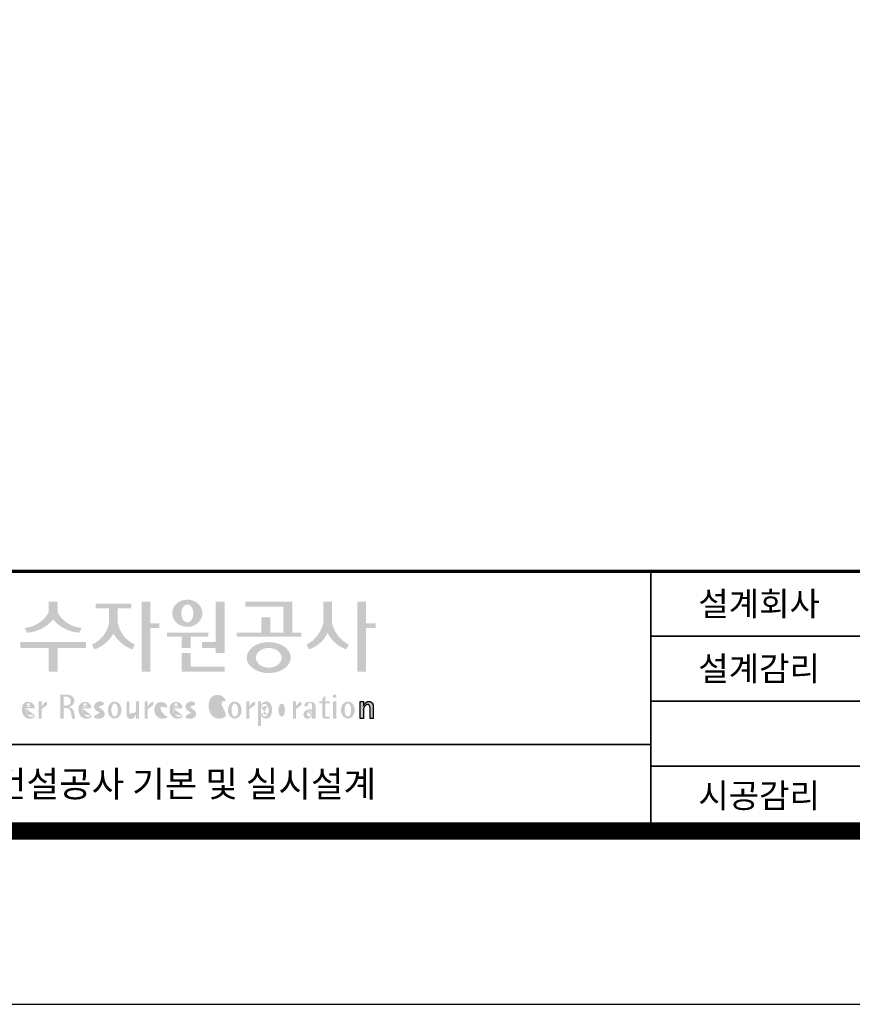
# Model space of a CAD drawing. Units: inches. Extents: x 0 to 109619, y -90108 to 89211.
# Drawn here: x 62285 to 65189, y 17483 to 20916 of the extents above; entities that cross this region are included whole.
import ezdxf
from ezdxf.enums import TextEntityAlignment as Align

# ---------------------------------------------------------------- set-up
doc = ezdxf.new("R2010")
doc.units = ezdxf.units.IN
doc.header["$MEASUREMENT"] = 0
doc.layers.add('도곽', color=7, linetype='Continuous')
doc.styles.add('굴림체', font='GulimChe.ttf')

# ---------------------------------------------------------------- blocks, each defined once
blk = doc.blocks.new('도곽')
at = {"layer": '도곽'}
for points in [[(120.8480142783804, 49.28589047581076), (120.8480142783804, 50.5136816180387), (119.8320794868481, 50.5136816180387), (119.8320794868481, 49.28589047581076, -0.2489021252353437), (117.0397105215664, 47.49559552552122), (117.3369690470712, 46.94473544674869, 0.2011071884743382), (120.3400468826142, 48.46805807876112, 0.2011071884743376), (123.3431247181573, 46.94473544674869), (123.6403832436912, 47.49559552552122, -0.248902125235345)], [(127.8179621775774, 48.07538763195802), (127.8179621775774, 49.74840330337642), (129.3833948822424, 49.74840330337642), (129.3833948822424, 50.31946894618918), (125.2764067483216, 50.31946894618918), (125.2764067483216, 49.74840330337642), (126.802027386016, 49.74840330337642), (126.802027386016, 48.07538763195802, -0.2461983996184456), (124.8238042447914, 45.57135957120803), (125.1210627701797, 45.02049949246461, 0.1816880353994367), (127.3099947817821, 46.84690960072507, 0.1816880353994365), (129.4989267933264, 45.02049949246461), (129.7961853187729, 45.57135957120803, -0.2461983996184391)], [(131.5755586302106, 48.04645560422099), (131.5755586302106, 50.5136816180387), (130.5596238386491, 50.5136816180387), (130.5596238386491, 42.46771900291091), (131.5755586302106, 42.46771900291091), (131.5755586302106, 47.49559552552122), (132.6290902351169, 47.49559552552122), (132.6290902351169, 48.04645560422099)], [(139.1289999759314, 45.86022964640173), (137.5325825808535, 45.86022964640173), (137.5325825808535, 45.18886917495578), (139.1289999759314, 45.18886917495578), (139.1289999759314, 44.5929460517294), (140.1449347674928, 44.5929460517294), (140.1449347674928, 50.5136816180387), (139.1289999759314, 50.5136816180387)], [(147.965111335899, 50.5136816180387), (142.5641500180203, 50.5136816180387), (142.5641500180203, 49.94261597522595), (146.9491765443084, 49.94261597522595), (146.9491765443084, 46.94473544674869), (145.4237890212529, 46.94473544674869), (145.4237890212529, 48.73791656629359), (144.4078542296914, 48.73791656629359), (144.4078542296914, 46.94473544674869), (141.5426382012514, 46.94473544674869), (141.5426382012514, 46.47327068459012), (149.0364530712389, 46.47327068459012), (149.0364530712389, 46.94473544674869), (147.965111335899, 46.94473544674869)], [(152.5701365413691, 50.5136816180387), (151.5542017498077, 50.5136816180387), (151.5542017498077, 48.04645560422099, -0.2220458487142074), (149.6152659430657, 45.57135957120803), (149.9125244684832, 45.02049949246461, 0.204444452810302), (152.062169145603, 46.94473544674869, 0.204444452810302), (154.2118138226645, 45.02049949246461), (154.5090723481111, 45.57135957120803, -0.222045848714211), (152.5701365413691, 48.04645560422099)], [(156.4957319350063, 47.49559552552122), (157.6029512520321, 47.49559552552122), (157.6029512520321, 48.04645560422099), (156.4957319350063, 48.04645560422099), (156.4957319350063, 50.5136816180387), (155.4797971434158, 50.5136816180387), (155.4797971434158, 42.46771900291091), (156.4957319350063, 42.46771900291091)], [(136.2170731849759, 46.47327068459012), (138.2772106692276, 46.47327068459012), (138.2772106692276, 46.94473544674869), (133.4884939665638, 46.94473544674869), (133.4884939665638, 46.47327068459012), (135.2011383934144, 46.47327068459012), (135.2011383934144, 45.18886917495578), (136.2170731849759, 45.18886917495578)], [(120.8480142783804, 45.18886917495578), (124.1454970161861, 45.18886917495578), (124.1454970161861, 45.86022964640173), (116.5345967490424, 45.86022964640173), (116.5345967490424, 45.18886917495578), (119.8320794868481, 45.18886917495578), (119.8320794868481, 42.46771900291091), (120.8480142783804, 42.46771900291091)], [(136.2170731849759, 44.5929460517294), (135.2011383934144, 44.5929460517294), (135.2011383934144, 42.46771900291091), (140.1449347674928, 42.46771900291091), (140.1449347674928, 43.01149282440778), (136.2170731849759, 43.01149282440778)], [(156.1906413136888, 37.03183554496385), (155.8182231032837, 37.03183554496385), (155.8182231032837, 39.0163180004532), (156.1871263426577, 39.0163180004532), (156.1871263426577, 38.48946437976733), (156.1880449217418, 38.46681728606231), (156.2066977013741, 38.5099542615138), (156.2218636296887, 38.55075244158101), (156.2360547394049, 38.58498456236734), (156.2679050635628, 38.63853716721528), (156.2916662677156, 38.67994546780423), (156.3395823527675, 38.74269346091782), (156.3767004468094, 38.78790048827827), (156.4335117519216, 38.84270238757776), (156.4773785903375, 38.88318098066551), (156.5279941731563, 38.91758742160923), (156.5684397731523, 38.94481768277942), (156.6133657895401, 38.96849617076109), (156.6318217307119, 38.97754629223377), (156.6722110911936, 38.9921673953871), (156.6932821708463, 38.99926367845214), (156.724832550782, 39.00560457415881), (156.7450975304085, 39.0096139377641), (156.7592417738482, 39.01228684682459), (156.7603571913054, 39.0125120103697), (156.7982720121648, 39.01224326679252), (156.8776259981235, 39.01243211361756), (156.9065893593791, 39.00608395458434), (156.9444010743894, 38.99770932370333), (156.9669250087312, 38.99279204262015), (156.9802631521446, 38.98709032081419), (156.9966944700421, 38.97979792759756), (157.0182529590232, 38.97063885602287), (157.0369619781407, 38.96244580864035), (157.0465226993395, 38.95833475828871), (157.0502907483163, 38.95667871677901), (157.0542743821419, 38.953969491013), (157.0606107032066, 38.94961875043404), (157.0668345452426, 38.94539148663929), (157.0698246139358, 38.94335048812385), (157.0719429698505, 38.94191961018836), (157.0740332059353, 38.94048146889722), (157.0759640966856, 38.93916680437573), (157.085665416714, 38.93255716507733), (157.120402703745, 38.90889320379242), (157.1253142899508, 38.90566101755425), (157.1369558739965, 38.89137402804803), (157.1659098620142, 38.85692400704315), (157.1917706755188, 38.82558995884787), (157.2147632726841, 38.79800379403636), (157.2682845648809, 38.70602812126921), (157.2736366940802, 38.69318653639525), (157.283516106006, 38.66864371098231), (157.2889338480157, 38.65525011224267), (157.2922613539407, 38.64688274473187), (157.2949795981834, 38.64014962867836), (157.2971354470786, 38.63476749382275), (157.2987101541215, 38.63088887034277), (157.2993850285269, 38.62924009217417), (157.3009691088367, 38.62532515200323), (157.302384470487, 38.62175885211795), (157.3044747066009, 38.61663819751297), (157.3068086473353, 38.61085657898397), (157.3081209032237, 38.60760260272249), (157.3087301648478, 38.60607730135266), (157.309442532321, 38.60313564870043), (157.3116358742548, 38.59416542396534), (157.3129481300851, 38.58880507914759), (157.3139698150183, 38.58465771207588), (157.335575170276, 38.4997274790006), (157.335575170276, 37.03070246394086), (156.9674030448217, 37.03070246394086), (156.9674030448217, 38.29535888510176), (156.9496594710648, 38.38164736274516), (156.9428076208709, 38.41521125629546), (156.9135255688883, 38.49290720285384), (156.9004686231632, 38.52850483154938), (156.8868680285662, 38.54844269950294), (156.8759856782993, 38.56444383721859), (156.8730799689214, 38.56870741773341), (156.8700430339516, 38.57180160051971), (156.8672779234033, 38.57460524970551), (156.8642597349384, 38.57765585244519), (156.8491781659098, 38.5926546492777), (156.8388019714178, 38.6035859757761), (156.8255106943101, 38.61285399745279), (156.8148439288919, 38.62028439413584), (156.8030711192835, 38.6286808150256), (156.798881273818, 38.63163699434548), (156.779169316272, 38.640745222547), (156.7579013982462, 38.65053620468129), (156.754489533006, 38.65215592948547), (156.7158717179985, 38.66215754848267), (156.7070983502921, 38.66444550052287), (156.6856148473883, 38.66601438195389), (156.6682743236446, 38.66730725642296), (156.6652186421119, 38.66751062994476), (156.6585636303201, 38.66801180040815), (156.657541945416, 38.66793916701167), (156.6532021278539, 38.66744525990393), (156.6172463175165, 38.66366105981464), (156.6097852056986, 38.66284030241545), (156.5969063518708, 38.65901252230864), (156.5725509140023, 38.65177373676156), (156.5631438834674, 38.64908353669338), (156.5502931493823, 38.64264095424036), (156.537583014156, 38.63624921514597), (156.5255102603254, 38.63019158971323), (156.5198675601708, 38.62735162380736), (156.5192957915563, 38.62709014357128), (156.516943104259, 38.6249619849917), (156.3916882832849, 38.51241653374049), (156.3200672336237, 38.42291039655569), (156.2682612472994, 38.35520154229775), (156.1866670531011, 38.18727312453152)]]:
    blk.add_hatch(color=0, dxfattribs=at).paths.add_polyline_path(points)
h = blk.add_hatch(color=0, dxfattribs=at)
edge = h.paths.add_edge_path()
edge.add_ellipse((135.8479109715111, 49.19711254146418), major_axis=(-1.73879603951757, 0), ratio=0.904977135323405, start_angle=163.0331817541685, end_angle=183.2342387960466)
edge.add_ellipse((135.8479109715111, 49.19711254146418), major_axis=(-1.73879603951757, 0), ratio=0.904977135323405, start_angle=183.2342387960466, end_angle=200.5083463625748)
edge.add_ellipse((135.8479109715111, 49.19711254146418), major_axis=(-1.73879603951757, 0), ratio=0.904977135323405, start_angle=200.5083463625748, end_angle=208.2789999285372)
edge.add_ellipse((135.8479109715111, 49.19711254146418), major_axis=(-1.73879603951757, 0), ratio=0.904977135323405, start_angle=208.2789999285372, end_angle=225.5003338023786)
edge.add_ellipse((135.8479109715111, 49.19711254146418), major_axis=(-1.73879603951757, 0), ratio=0.904977135323405, start_angle=225.5003338023786, end_angle=236.790778306917)
edge.add_ellipse((135.8479109715111, 49.19711254146418), major_axis=(-1.73879603951757, 0), ratio=0.904977135323405, start_angle=236.790778306917, end_angle=331.7210000714628)
edge.add_ellipse((135.8479109715111, 49.19711254146418), major_axis=(-1.73879603951757, 0), ratio=0.904977135323405, start_angle=331.7210000714628, end_angle=339.4916536374252)
edge.add_ellipse((135.8479109715111, 49.19711254146418), major_axis=(-1.73879603951757, 0), ratio=0.904977135323405, start_angle=339.4916536374252, end_angle=356.7657612039533)
edge.add_ellipse((135.8479109715111, 49.19711254146418), major_axis=(-1.73879603951757, 0), ratio=0.904977135323405, start_angle=356.7657612039533, end_angle=376.9668182458315)
edge.add_ellipse((135.8479109715111, 49.19711254146418), major_axis=(-1.73879603951757, 0), ratio=0.904977135323405, start_angle=16.96681824583149, end_angle=46.99040208974026)
edge.add_ellipse((135.8479109715111, 49.19711254146418), major_axis=(-1.73879603951757, 0), ratio=0.904977135323405, start_angle=46.99040208974026, end_angle=133.0095979102597)
edge.add_ellipse((135.8479109715111, 49.19711254146418), major_axis=(-1.73879603951757, 0), ratio=0.904977135323405, start_angle=133.0095979102597, end_angle=163.0331817541685)
edge = h.paths.add_edge_path(flags=16)
edge.add_ellipse((135.8479109715111, 49.17231750235837), major_axis=(0, -1.033277748578866), ratio=0.6731185460672396, start_angle=0, end_angle=360)
h = blk.add_hatch(color=0, dxfattribs=at)
edge = h.paths.add_edge_path()
edge.add_ellipse((145.2535724838811, 44.07430887860423), major_axis=(-2.541322188487906, 0), ratio=0.7027525970166547, start_angle=218.614811290225, end_angle=266.1594810075293)
edge.add_ellipse((145.2535724838811, 44.07430887860423), major_axis=(-2.541322188487906, 0), ratio=0.7027525970166547, start_angle=266.1594810075293, end_angle=270)
edge.add_ellipse((145.2535724838811, 44.07430887860423), major_axis=(-2.541322188487906, 0), ratio=0.7027525970166547, start_angle=270, end_angle=289.4380050954117)
edge.add_ellipse((145.2535724838811, 44.07430887860423), major_axis=(-2.541322188487906, 0), ratio=0.7027525970166547, start_angle=289.4380050954117, end_angle=321.385188709775)
edge.add_ellipse((145.2535724838811, 44.07430887860423), major_axis=(-2.541322188487906, 0), ratio=0.7027525970166547, start_angle=321.385188709775, end_angle=343.1179011909932)
edge.add_ellipse((145.2535724838811, 44.07430887860423), major_axis=(-2.541322188487906, 0), ratio=0.7027525970166547, start_angle=343.1179011909932, end_angle=424.1037428651928)
edge.add_ellipse((145.2535724838811, 44.07430887860423), major_axis=(-2.541322188487906, 0), ratio=0.7027525970166547, start_angle=64.10374286519277, end_angle=196.8820988090067)
edge.add_ellipse((145.2535724838811, 44.07430887860423), major_axis=(-2.541322188487906, 0), ratio=0.7027525970166547, start_angle=196.8820988090067, end_angle=218.614811290225)
edge = h.paths.add_edge_path(flags=16)
edge.add_ellipse((145.255750628697, 44.05105055844646), major_axis=(-1.484599553540304, 0), ratio=0.7664144946079834, start_angle=0, end_angle=360)
h = blk.add_hatch(color=0, dxfattribs=at)
edge = h.paths.add_edge_path()
edge.add_line((118.2103424401278, 38.23381625723445), (118.2103424401278, 38.28795557462612))
edge.add_ellipse((117.6345709664014, 38.25712176509145), major_axis=(1.932033161925013e-13, 0.6721960708999641), ratio=0.8574554228594812, start_angle=-87.37090508835864, end_angle=-8.317735677813522)
edge.add_ellipse((117.4732873952156, 37.80844538294363), major_axis=(2.254096884174461e-14, 1.149770160438308), ratio=0.8574554228595689, start_angle=-14.36918056235958, end_angle=15.88750130145137)
edge.add_ellipse((117.3780638279707, 38.18828795395561), major_axis=(2.347067552616349e-13, 0.7540416114756461), ratio=0.8574554228594399, start_angle=15.67247491995402, end_angle=88.57392034769217)
edge.add_ellipse((117.6268619265605, 38.05890001220573), major_axis=(-2.274784939143887e-13, 1.054426884726041), ratio=0.8574554228594421, start_angle=81.92283787004554, end_angle=155.832190720102)
edge.add_ellipse((117.6459821874299, 38.45356307080542), major_axis=(-2.516119031459015e-15, 1.430615858366397), ratio=0.8574554228594429, start_angle=161.497837124097, end_angle=207.3914822525647)
edge.add_line((118.2103424401278, 37.18334244059983), (118.2103424401278, 37.34921636617977))
edge.add_ellipse((117.8658184217196, 38.01619404907282), major_axis=(1.394781334041293e-13, 0.7786533231830597), ratio=0.8574554228594882, start_angle=132.359964439832, end_angle=211.0654411915216, ccw=False)
edge.add_ellipse((118.0627834861365, 38.2208806179336), major_axis=(1.21144845097542e-13, 1.086311925187988), ratio=0.8574554228595609, start_angle=89.31771433517798, end_angle=132.1739731510721, ccw=False)
edge.add_line((117.1313854766043, 38.23381625723445), (118.2103424401569, 38.23381625723445))
edge = h.paths.add_edge_path(flags=16)
edge.add_ellipse((117.7777940197114, 38.2198768048041), major_axis=(1.180266216314069e-12, 0.7610918097798676), ratio=0.8574554228591907, start_angle=411.41341527533285, end_angle=435.9166246166734, ccw=False)
edge.add_ellipse((117.487074965887, 38.43950342675848), major_axis=(-6.284477121656906e-14, 0.3612861583938065), ratio=0.8574554228595558, start_angle=318.60359582085704, end_angle=405.09056924221625, ccw=False)
edge.add_ellipse((117.4140554289473, 38.4060540095164), major_axis=(-1.319398841805369e-13, 0.4446561450698426), ratio=0.8574554228591955, start_angle=269.87398016524054, end_angle=313.21433369301445, ccw=False)
edge.add_line((117.7953273295855, 38.40507600642044), (117.1448072091001, 38.40507600642044))
h = blk.add_hatch(color=0, dxfattribs=at)
edge = h.paths.add_edge_path()
edge.add_line((118.6613913400937, 37.02928866059696), (119.0158332940331, 37.02928866059696))
edge.add_line((119.0158332940913, 37.02928866059696), (119.0158332940913, 38.13999518540399))
edge.add_ellipse((119.7484571259841, 37.78109147470272), major_axis=(-8.144778835898231e-13, 0.8251165013667305), ratio=0.9860737362883989, start_angle=367.0865267341118, end_angle=424.21640019749674, ccw=False)
edge.add_line((119.6480816485558, 38.59990489108199), (119.6480816485558, 39.00412249207906))
edge.add_ellipse((119.9639893402194, 38.00958798177484), major_axis=(-4.123827997190579e-12, 1.044861397950256), ratio=0.9860737362883708, start_angle=17.85529846906703, end_angle=66.96449321486631)
edge.add_line((119.0158332940913, 38.4184438138403), (119.0158332940913, 39.00412249207906))
edge.add_line((119.0158332940913, 39.00412249206451), (118.6613913401519, 39.00412249206451))
edge.add_line((118.6613913400937, 39.00412249206451), (118.6613913400937, 37.02928866056786))
h = blk.add_hatch(color=0, dxfattribs=at)
edge = h.paths.add_edge_path()
edge.add_ellipse((122.0544217175187, 39.04392337802742), major_axis=(1.419304427475513e-12, 0.754788468593989), ratio=0.9860737362883627, start_angle=-80.99705609477425, end_angle=-7.128809930231522)
edge.add_line((122.1467868264438, 39.79287707675425), (121.1791176979162, 39.79287707675425))
edge.add_line((121.1791176979162, 39.79287707675425), (121.1791176979162, 37.02928866059696))
edge.add_line((121.1791176979162, 37.02928866059696), (121.5588124791824, 37.02928866059696))
edge.add_line((121.5588124791824, 37.02928866059696), (121.5588124791824, 38.25748165447325))
edge.add_line((121.5588124791824, 38.2574816544587), (121.9552000777179, 38.2574816544587))
edge.add_ellipse((121.8533773950324, 37.72413094045655), major_axis=(-7.874171126805374e-13, 0.5432547838413095), ratio=0.986073736288354, start_angle=281.14470410225636, end_angle=349.04267066299917, ccw=False)
edge.add_line((122.3789647231309, 37.82913532418783), (122.537168201044, 37.02928866058241))
edge.add_line((122.537168201044, 37.02928866059696), (122.9051006432413, 37.02928866059696))
edge.add_line((122.9051006432413, 37.02928866059696), (122.7461708928016, 37.83280721988589))
edge.add_ellipse((121.9445605337818, 37.56064953530617), major_axis=(-2.21463081853379e-12, 0.8572790436837371), ratio=0.9860737362883801, start_angle=-71.49019981936294, end_angle=-12.51458561578634)
edge.add_ellipse((122.0929768387717, 39.10534451063026), major_axis=(9.776286619490716e-13, 0.708661360821972), ratio=0.9860737362883398, start_angle=182.8511498802176, end_angle=274.5885002689993)
edge = h.paths.add_edge_path(flags=16)
edge.add_line((121.9099686508265, 38.53019379825159), (121.5588124791824, 38.53019379825159))
edge.add_line((121.5588124791824, 38.53019379825159), (121.5588124791824, 39.57544603572055))
edge.add_line((121.5588124791824, 39.57544603572055), (121.8944477420149, 39.57544603572055))
edge.add_ellipse((121.8730818405596, 39.05237511837217), major_axis=(3.062733087859601e-12, 0.5235195045548675), ratio=0.9860737362884547, start_angle=184.0975261537377, end_angle=357.62794003328094, ccw=False)
h = blk.add_hatch(color=0, dxfattribs=at)
edge = h.paths.add_edge_path()
edge.add_line((124.7505676784052, 38.23381625723445), (124.7505676784052, 38.28795557462612))
edge.add_ellipse((124.1747962045914, 38.25712176509145), major_axis=(-1.048510571168467e-13, 0.6721960708999692), ratio=0.8574554228594803, start_angle=-87.37090508838044, end_angle=-8.317735677838305)
edge.add_ellipse((124.0135126333765, 37.80844538294363), major_axis=(1.106871104248532e-13, 1.149770160438308), ratio=0.8574554228594852, start_angle=-14.36918056235588, end_angle=15.88750130145522)
edge.add_ellipse((123.918289066219, 38.18828795395561), major_axis=(-1.547270647743766e-13, 0.7540416114756124), ratio=0.8574554228594747, start_angle=15.67247491991957, end_angle=88.57392034766674)
edge.add_ellipse((124.1670871647214, 38.05890001220573), major_axis=(9.569366086484036e-14, 1.054426884726021), ratio=0.8574554228594707, start_angle=81.92283787006042, end_angle=155.8321907201195)
edge.add_ellipse((124.1862074255326, 38.45356307080542), major_axis=(-7.45095893832404e-14, 1.430615858366394), ratio=0.8574554228594963, start_angle=161.4978371240948, end_angle=207.391482252562)
edge.add_line((124.7505676784052, 37.18334244059983), (124.7505676784052, 37.34921636617977))
edge.add_ellipse((124.4060436598223, 38.01619404907282), major_axis=(-8.535229059057077e-14, 0.7786533231830618), ratio=0.8574554228594703, start_angle=132.3599644398176, end_angle=211.0654411915077, ccw=False)
edge.add_ellipse((124.6030087243265, 38.2208806179336), major_axis=(-6.90158511464267e-14, 1.086311925188122), ratio=0.8574554228594107, start_angle=89.31771433516951, end_angle=132.1739731510571, ccw=False)
edge.add_line((123.6716107147944, 38.23381625723445), (124.750567678347, 38.23381625723445))
edge = h.paths.add_edge_path(flags=16)
edge.add_ellipse((124.3180192579306, 38.2198768048041), major_axis=(-6.119997065960869e-13, 0.7610918097794402), ratio=0.8574554228594822, start_angle=411.4134152751915, end_angle=435.9166246165496, ccw=False)
edge.add_ellipse((124.0273002040479, 38.43950342675848), major_axis=(5.582039291365004e-14, 0.3612861583938081), ratio=0.8574554228594502, start_angle=318.603595820873, end_angle=405.0905692422326, ccw=False)
edge.add_ellipse((123.9542806671082, 38.4060540095164), major_axis=(-7.739498580070669e-13, 0.4446561450699912), ratio=0.8574554228590151, start_angle=269.87398016516966, end_angle=313.21433369292555, ccw=False)
edge.add_line((124.3355525678338, 38.40507600642044), (123.6850324473192, 38.40507600642044))
h = blk.add_hatch(color=0, dxfattribs=at)
edge = h.paths.add_edge_path()
edge.add_ellipse((125.7584623806609, 37.98782885680734), major_axis=(2.648192246785964e-13, 0.7739413545474595), ratio=0.9860737362883726, start_angle=325.82621443588386, end_angle=371.99374105381537, ccw=False)
edge.add_line((126.1871349186252, 38.62813968350414), (126.1871349186252, 38.86697156320619))
edge.add_ellipse((125.7582564952748, 38.29011350361574), major_axis=(-1.021592759886408e-12, 0.7224500438484721), ratio=0.9860737362883918, start_angle=-37.0153101558143, end_angle=62.71248437615407)
edge.add_ellipse((125.5650605424156, 38.40128970151304), major_axis=(-1.59735720034631e-13, 0.4974403292133573), ratio=0.9860737362884394, start_angle=63.74703722457863, end_angle=146.1171619284354)
edge.add_ellipse((128.8460406514199, 43.45128023542233), major_axis=(2.338810753626862e-10, 6.545020839188035), ratio=0.9860737362878573, start_angle=146.5818521353695, end_angle=151.4340638926109)
edge.add_ellipse((125.6567338471499, 37.49218900809532), major_axis=(-3.761317307576049e-13, 0.235388708643905), ratio=0.98607373628832, start_angle=198.6294509353538, end_angle=333.5848159362624, ccw=False)
edge.add_ellipse((125.6214230845647, 38.8075772236119), major_axis=(-7.968191455720245e-13, 1.542443004618241), ratio=0.9860737362884259, start_angle=160.0810836379746, end_angle=184.1269187673886, ccw=False)
edge.add_line((125.1032464029698, 37.35740979435681), (125.1032464029698, 37.12669713258978))
edge.add_ellipse((125.5849227148422, 38.06046914701469), major_axis=(4.695221696245523e-12, 1.05382252185439), ratio=0.9860737362882029, start_angle=152.3848327921565, end_angle=168.1014977471873)
edge.add_line((125.3706728938117, 37.02928866059696), (125.7991725356399, 37.02928866059696))
edge.add_ellipse((125.5849227148422, 38.06046914701469), major_axis=(-8.429995058761814e-12, 1.053822521854384), ratio=0.9860737362880935, start_angle=191.8985022526109, end_angle=209.3839815145438)
edge.add_ellipse((125.7769299519562, 37.56523769041118), major_axis=(-1.416435158392076e-13, 0.531839738623659), ratio=0.9860737362883216, start_angle=217.3082718724478, end_angle=318.3652565264862)
edge.add_ellipse((120.1119654051284, 30.23069320401586), major_axis=(-4.135019801900851e-10, 9.84753070050163), ratio=0.9860737362887333, start_angle=-38.26309477905231, end_angle=-34.16378694385066)
edge.add_ellipse((125.6645951125678, 38.55381463625994), major_axis=(-4.387605517033059e-13, 0.2020203948462887), ratio=0.9860737362884666, start_angle=18.959330989355692, end_angle=149.9821420523794, ccw=False)
h = blk.add_hatch(color=0, dxfattribs=at)
edge = h.paths.add_edge_path()
edge.add_ellipse((127.4503856184159, 38.01670557633801), major_axis=(-2.251964932524607e-13, 0.9874169157427257), ratio=0.7942789622486784, start_angle=-1.644982881252931e-11, end_angle=359.9999999999836)
edge = h.paths.add_edge_path(flags=16)
edge.add_ellipse((127.4503856184159, 38.01670557633801), major_axis=(-1.901118594194371e-14, 0.7554335052287459), ratio=0.5066372311570726, start_angle=-2.837054775865457e-12, end_angle=359.9999999999972)
h = blk.add_hatch(color=0, dxfattribs=at)
edge = h.paths.add_edge_path()
edge.add_line((129.1308516432613, 39.00412249206451), (128.821742861924, 39.00412249206451))
edge.add_line((128.8217428619822, 39.00412249206451), (128.8217428619822, 37.44376661364399))
edge.add_ellipse((129.3274010770977, 37.50781269759349), major_axis=(-2.851821880844022e-13, 0.5167836376740778), ratio=0.9860737362883801, start_angle=97.11909037303363, end_angle=226.5601256534986)
edge.add_ellipse((128.0250640517182, 38.46480788687072), major_axis=(8.464257080098415e-11, 2.144413918864831), ratio=0.9860737362878293, start_angle=232.2674093115831, end_angle=244.4889378929618)
edge.add_line((129.933450191383, 37.54124022523351), (129.933450191383, 37.02928866058241))
edge.add_line((129.933450191383, 37.02928866059696), (130.2750968899776, 37.02928866059696))
edge.add_line((130.2750968899776, 37.02928866059696), (130.2750968899776, 39.00412249209361))
edge.add_line((130.2750968899776, 39.00412249206451), (129.9334501913539, 39.00412249206451))
edge.add_line((129.933450191383, 39.00412249206451), (129.933450191383, 37.97145487393604))
edge.add_ellipse((128.6701422056497, 38.33931428789978), major_axis=(1.020802857253957e-10, 1.332915931130878), ratio=0.9860737362861044, start_angle=242.7103669532242, end_angle=253.9795187023218, ccw=False)
edge.add_ellipse((127.0378029942943, 39.35036178811455), major_axis=(1.54366742298341e-10, 3.270595691743623), ratio=0.9860737362878601, start_angle=232.96111566382132, end_angle=240.26511379753282, ccw=False)
edge.add_ellipse((129.4043934153009, 37.56078780155107), major_axis=(1.0066752621333e-12, 0.2774104352508559), ratio=0.9860737362885738, start_angle=89.6409086963099, end_angle=229.4108006167957, ccw=False)
edge.add_line((129.1308516432613, 37.56252641166097), (129.1308516432613, 39.00412249204996))
h = blk.add_hatch(color=0, dxfattribs=at)
edge = h.paths.add_edge_path()
edge.add_line((131.9067219832644, 38.59990489108199), (131.9067219832644, 39.00412249207906))
edge.add_ellipse((132.222629674928, 38.00958798177484), major_axis=(2.567385466426497e-12, 1.04486139795031), ratio=0.9860737362883868, start_angle=17.8552984694379, end_angle=66.96449321522935)
edge.add_line((131.2744736287708, 38.4184438138403), (131.2744736287708, 39.00412249207906))
edge.add_line((131.2744736287708, 39.00412249206451), (130.9200316748605, 39.00412249206451))
edge.add_line((130.9200316748314, 39.00412249206451), (130.9200316748314, 37.02928866056786))
edge.add_line((130.9200316748314, 37.02928866059696), (131.2744736287417, 37.02928866059696))
edge.add_line((131.2744736287708, 37.02928866059696), (131.2744736287708, 38.13999518540399))
edge.add_ellipse((132.0070974606054, 37.78109147470272), major_axis=(-8.144778835898231e-13, 0.8251165013667305), ratio=0.9860737362883989, start_angle=367.0865267341118, end_angle=424.21640019749674, ccw=False)
h = blk.add_hatch(color=0, dxfattribs=at)
edge = h.paths.add_edge_path()
edge.add_ellipse((132.8173185572226, 38.35666675742718), major_axis=(-1.00777330742812e-12, 0.3674503777757367), ratio=0.9860737362884467, start_angle=362.67862486582317, end_angle=443.1040280723154, ccw=False)
edge.add_ellipse((132.8326360057539, 38.43155262854302), major_axis=(1.00513993120389e-12, 0.2939879633530791), ratio=0.9860737362884361, start_angle=266.166465334358, end_angle=366.3873708921549, ccw=False)
edge.add_line((133.1218811800785, 38.41189721287114), (133.1218811800785, 38.32032078142979))
edge.add_line((133.1218811800785, 38.32032078144434), (133.534212228565, 38.32032078144434))
edge.add_ellipse((132.8814425933082, 38.2699326873047), major_axis=(-8.804999921631332e-13, 0.6639035707889334), ratio=0.9860737362884158, start_angle=-85.64725336463775, end_angle=-18.14772172248576)
edge.add_ellipse((132.8203576006193, 38.17585152407295), major_axis=(-1.592621997434856e-13, 0.773164939848594), ratio=0.9860737362883798, start_angle=-20.33903207302637, end_angle=68.72869535689982)
edge.add_ellipse((133.1586541938444, 38.05131910631493), major_axis=(-8.36117384041768e-13, 1.138076204598062), ratio=0.9860737362883588, start_angle=69.15228062914291, end_angle=140.3360927648086)
edge.add_ellipse((132.991089233415, 38.05532950581286), major_axis=(3.345425699851024e-13, 1.041276025192265), ratio=0.9860737362883868, start_angle=147.6951206516876, end_angle=211.4886555233095)
edge.add_line((133.5274043140665, 37.16738803787334), (133.5274043140665, 37.32271568413884))
edge.add_ellipse((133.1972754660377, 37.86997505825306), major_axis=(1.419887333692759e-11, 0.6415434485341368), ratio=0.9860737362890651, start_angle=194.5026431263682, end_angle=211.456615305153, ccw=False)
edge.add_ellipse((133.1972754660377, 37.86997505825306), major_axis=(7.689643578965556e-13, 0.6415434485341658), ratio=0.9860737362883798, start_angle=131.0237480510092, end_angle=194.5026431251614, ccw=False)
edge.add_ellipse((133.4385283599107, 38.16573456755609), major_axis=(-1.090805596331278e-12, 1.022167678420514), ratio=0.986073736288386, start_angle=76.70567535916251, end_angle=134.5317373600388, ccw=False)
h = blk.add_hatch(color=0, dxfattribs=at)
edge = h.paths.add_edge_path()
edge.add_line((135.2707921608956, 38.23381625723445), (135.2707921608956, 38.28795557462612))
edge.add_ellipse((134.6950206871109, 38.25712176509145), major_axis=(-1.048510571168467e-13, 0.6721960708999692), ratio=0.8574554228594803, start_angle=-87.37090508838044, end_angle=-8.317735677838305)
edge.add_ellipse((134.5337371159252, 37.80844538294363), major_axis=(1.106871104248532e-13, 1.149770160438308), ratio=0.8574554228594852, start_angle=-14.36918056235588, end_angle=15.88750130145522)
edge.add_ellipse((134.4385135487385, 38.18828795395561), major_axis=(-1.547270647743766e-13, 0.7540416114756124), ratio=0.8574554228594747, start_angle=15.67247491991957, end_angle=88.57392034766674)
edge.add_ellipse((134.6873116472701, 38.05890001220573), major_axis=(9.569366086484036e-14, 1.054426884726021), ratio=0.8574554228594707, start_angle=81.92283787006042, end_angle=155.8321907201195)
edge.add_ellipse((134.7064319081395, 38.45356307080542), major_axis=(-7.45095893832404e-14, 1.430615858366394), ratio=0.8574554228594963, start_angle=161.4978371240948, end_angle=207.391482252562)
edge.add_line((135.2707921608956, 37.18334244059983), (135.2707921608956, 37.34921636617977))
edge.add_ellipse((134.926268142371, 38.01619404907282), major_axis=(-8.535229059057077e-14, 0.7786533231830618), ratio=0.8574554228594703, start_angle=132.3599644398176, end_angle=211.0654411915077, ccw=False)
edge.add_ellipse((135.123233206846, 38.2208806179336), major_axis=(-6.240795050476063e-14, 1.086311925188143), ratio=0.8574554228594375, start_angle=89.3177143351698, end_angle=132.1739731510563, ccw=False)
edge.add_line((134.1918351973721, 38.23381625723445), (135.2707921609247, 38.23381625723445))
edge = h.paths.add_edge_path(flags=16)
edge.add_ellipse((134.8382437404792, 38.2198768048041), major_axis=(-1.649006571933852e-12, 0.7610918097790109), ratio=0.8574554228599054, start_angle=411.41341527509877, end_angle=435.91662461647456, ccw=False)
edge.add_ellipse((134.5475246866548, 38.43950342675848), major_axis=(5.582039291365004e-14, 0.3612861583938081), ratio=0.8574554228594502, start_angle=318.603595820873, end_angle=405.0905692422326, ccw=False)
edge.add_ellipse((134.474505149686, 38.4060540095164), major_axis=(6.374048698372885e-14, 0.4446561450697154), ratio=0.857455422859548, start_angle=269.87398016526214, end_angle=313.21433369305146, ccw=False)
edge.add_line((134.8557770502951, 38.40507600642044), (134.2052569297515, 38.40507600642044))
h = blk.add_hatch(color=0, dxfattribs=at)
edge = h.paths.add_edge_path()
edge.add_ellipse((136.220511039762, 38.55381463625994), major_axis=(-3.272112588946456e-14, 0.2020203948463104), ratio=0.986073736288348, start_angle=18.959330989487228, end_angle=149.9821420524957, ccw=False)
edge.add_ellipse((136.3143783077388, 37.98782885680734), major_axis=(-6.335256560916794e-13, 0.7739413545474634), ratio=0.9860737362884041, start_angle=325.82621443581786, end_angle=371.99374105375114, ccw=False)
edge.add_line((136.7430508457904, 38.62813968350414), (136.7430508457904, 38.86697156320619))
edge.add_ellipse((136.3141724223818, 38.29011350361574), major_axis=(1.426529930300425e-12, 0.7224500438484772), ratio=0.9860737362883568, start_angle=-37.01531015562341, end_angle=62.71248437634572)
edge.add_ellipse((136.1209764695226, 38.40128970151304), major_axis=(-1.59735720034631e-13, 0.4974403292133573), ratio=0.9860737362884394, start_angle=63.74703722457863, end_angle=146.1171619284354)
edge.add_ellipse((139.4019565785851, 43.45128023542233), major_axis=(3.252054955299953e-11, 6.545020839189812), ratio=0.9860737362882646, start_angle=146.5818521336078, end_angle=151.4340638908441)
edge.add_ellipse((136.2126497742859, 37.49218900809532), major_axis=(-7.8254781987387e-13, 0.235388708643884), ratio=0.9860737362884047, start_angle=198.6294509352411, end_angle=333.58481593617506, ccw=False)
edge.add_ellipse((136.1773390116717, 38.8075772236119), major_axis=(-7.968191455720245e-13, 1.542443004618241), ratio=0.9860737362884259, start_angle=160.0810836379746, end_angle=184.1269187673886, ccw=False)
edge.add_line((135.6591623300768, 37.35740979435681), (135.6591623300768, 37.12669713258978))
edge.add_ellipse((136.1408386419201, 38.06046914701469), major_axis=(1.322128210712248e-11, 1.053822521854349), ratio=0.9860737362880534, start_angle=152.3848327926181, end_angle=168.1014977476551)
edge.add_line((135.9265888210351, 37.02928866059696), (136.3550884628924, 37.02928866059696))
edge.add_ellipse((136.1408386419201, 38.06046914701469), major_axis=(2.938106501177547e-12, 1.053822521854421), ratio=0.9860737362884802, start_angle=191.8985022532298, end_angle=209.3839815151569)
edge.add_ellipse((136.3328458790632, 37.56523769041118), major_axis=(-1.16220320689042e-13, 0.5318397386236775), ratio=0.9860737362883768, start_angle=217.3082718724532, end_angle=318.3652565264866)
edge.add_ellipse((130.6678813321772, 30.23069320401586), major_axis=(3.657826956728412e-10, 9.847530700493522), ratio=0.9860737362880816, start_angle=-38.26309477452197, end_angle=-34.16378693931092)
h = blk.add_hatch(color=0, dxfattribs=at)
edge = h.paths.add_edge_path()
edge.add_ellipse((139.3666908712615, 38.40655187778643), major_axis=(4.385302633827651e-14, 1.168894157908549), ratio=0.5294395083153703, start_angle=3.979039320256561e-12, end_angle=180.0000000000041, ccw=False)
edge.add_ellipse((139.3388210894039, 39.02570700679675), major_axis=(-6.001690685049957e-13, 0.5504650932218823), ratio=0.9860737362883913, start_angle=267.75277534842076, end_angle=357.0568795887496, ccw=False)
edge.add_line((139.8812028136884, 39.00412249206451), (140.2639302156307, 39.00412249206451))
edge.add_line((140.2639302156016, 39.00412249206451), (140.2639302156016, 39.02698992577675))
edge.add_ellipse((139.7168617624405, 39.0155562089279), major_axis=(-7.019143256127293e-12, 0.5549124757492342), ratio=0.9860737362879896, start_angle=-88.81936321410319, end_angle=-55.24799071275513)
edge.add_ellipse((139.3377576705965, 38.76629089703087), major_axis=(-3.169997030440161e-12, 1.012982878318734), ratio=0.9860737362884366, start_angle=-56.05955503020767, end_angle=78.25950317185813)
edge.add_ellipse((140.1691331968317, 38.51968490808972), major_axis=(-1.823439242358788e-12, 1.889933160552952), ratio=0.9860737362883996, start_angle=76.140216989422, end_angle=124.7004239297309)
edge.add_ellipse((139.5369996789808, 38.24445197488998), major_axis=(-2.36645945876418e-13, 1.21414964754871), ratio=0.9860737362883844, start_angle=131.2584314863637, end_angle=217.3852562439063)
edge.add_line((140.2639302156016, 37.27972401069596), (140.2639302156016, 37.63279799576443))
edge.add_ellipse((139.5091840094386, 38.15011782409451), major_axis=(-9.572920258394544e-13, 0.9238318563631192), ratio=0.9860737362883893, start_angle=171.0008528233807, end_angle=235.94614939584318, ccw=False)
h = blk.add_hatch(color=0, dxfattribs=at)
edge = h.paths.add_edge_path()
edge.add_ellipse((141.3316122678656, 38.01670557633801), major_axis=(-2.251964932524607e-13, 0.9874169157427257), ratio=0.7942789622486784, start_angle=-1.644982881252931e-11, end_angle=359.9999999999836)
edge = h.paths.add_edge_path(flags=16)
edge.add_ellipse((141.3316122678656, 38.01670557633801), major_axis=(-1.901118594194371e-14, 0.7554335052287459), ratio=0.5066372311570726, start_angle=-2.837054775865457e-12, end_angle=359.9999999999972)
h = blk.add_hatch(color=0, dxfattribs=at)
edge = h.paths.add_edge_path()
edge.add_line((143.6547353704658, 38.59990489108199), (143.6547353704658, 39.00412249207906))
edge.add_ellipse((143.9706430621294, 38.00958798177484), major_axis=(2.567385466426497e-12, 1.04486139795031), ratio=0.9860737362883868, start_angle=17.8552984694379, end_angle=66.96449321522935)
edge.add_line((143.022487015943, 38.4184438138403), (143.022487015943, 39.00412249207906))
edge.add_line((143.022487015943, 39.00412249206451), (142.6680450620036, 39.00412249206451))
edge.add_line((142.6680450620036, 39.00412249206451), (142.6680450620036, 37.02928866056786))
edge.add_line((142.6680450620036, 37.02928866059696), (143.022487015943, 37.02928866059696))
edge.add_line((143.022487015943, 37.02928866059696), (143.022487015943, 38.13999518540399))
edge.add_ellipse((143.7551108477777, 37.78109147470272), major_axis=(-8.144778835898231e-13, 0.8251165013667305), ratio=0.9860737362883989, start_angle=367.0865267341118, end_angle=424.21640019749674, ccw=False)
h = blk.add_hatch(color=0, dxfattribs=at)
edge = h.paths.add_edge_path()
edge.add_line((144.3689098168246, 39.00412249206451), (144.0082029959152, 39.00412249206451))
edge.add_line((144.0082029959152, 39.00412249206451), (144.0082029959152, 37.02928866056786))
edge.add_line((144.0082029959152, 37.02928866059696), (144.3689098167955, 37.02928866059696))
edge.add_line((144.3689098168246, 37.02928866059696), (144.3689098168246, 38.29031261672966))
edge.add_ellipse((144.7685095806804, 38.31611322919375), major_axis=(-2.161892205032061e-13, 0.4060637815091931), ratio=0.9860737362911797, start_angle=86.35706818029053, end_angle=93.64293181964769, ccw=False)
edge.add_line((144.3689098168246, 38.34191384165783), (144.3689098168246, 39.00412249207906))
h.paths.add_polyline_path([(144.3689098168246, 37.02928866059696), (144.0082029959152, 37.02928866059696), (144.0082029959152, 36.16470827181942), (144.3689098168246, 36.16470827181942)])
edge = h.paths.add_edge_path()
edge.add_line((145.6436197063443, 37.94928896537053), (145.6436197063443, 38.1097180188593))
edge.add_ellipse((144.3098723930155, 38.02950349210764), major_axis=(-5.15034669032541e-12, 1.354960211516002), ratio=0.9860737362883567, start_angle=-86.60606811355838, end_angle=-59.60965804859313)
edge.add_ellipse((144.9497118045541, 38.4094887926552), major_axis=(2.426987193454535e-12, 0.6030106506579422), ratio=0.9860737362882759, start_angle=-59.56368831448421, end_angle=-9.561415281046866)
edge.add_line((145.0484798182291, 39.00412249206451), (144.8509437907627, 39.00412249206451))
edge.add_ellipse((144.9497118045541, 38.4094887926552), major_axis=(3.457619040228225e-13, 0.6030106506579574), ratio=0.9860737362883898, start_angle=9.56141528132197, end_angle=77.62694729885241)
edge.add_line((144.3689098168246, 38.53869947617235), (144.3689098168246, 38.34191384165783))
edge.add_ellipse((144.7685095806804, 38.31611322919375), major_axis=(1.507071518034848e-12, 0.4060637815103669), ratio=0.9860737362883286, start_angle=301.1703361301559, end_angle=446.35706818053745, ccw=False)
edge.add_ellipse((144.2175439624546, 37.99268548921859), major_axis=(-3.119115598231992e-13, 1.051620589053935), ratio=0.9860737362883771, start_angle=238.0532329669881, end_angle=300.4912806177727, ccw=False)
edge.add_ellipse((144.7962404860149, 37.6519794344425), major_axis=(3.152080758861324e-13, 0.3739745931266599), ratio=0.9860737362884303, start_angle=127.8743424665287, end_angle=234.7684790704115, ccw=False)
edge.add_ellipse((145.1405962226412, 37.99619254571039), major_axis=(3.570690021971477e-12, 0.8628625904365872), ratio=0.9860737362884143, start_angle=114.91095209444131, end_angle=131.6827144920436, ccw=False)
edge.add_line((144.3689098168246, 37.63274689530257), (144.3689098168246, 37.41617370992785))
edge.add_ellipse((144.9380851770833, 37.65245561488732), major_axis=(9.050558263759939e-13, 0.6237025733526086), ratio=0.9860737362883475, start_angle=112.2616914549343, end_angle=177.6253043334354)
edge.add_line((144.9126023321727, 37.02928866059696), (144.9635680218483, 37.02928866059696))
edge.add_ellipse((144.9380851770833, 37.65245561488732), major_axis=(-1.828870794717352e-12, 0.6237025733526135), ratio=0.9860737362883204, start_angle=182.3746956664919, end_angle=226.1316290383023)
edge.add_ellipse((144.3098723930155, 38.02950349210764), major_axis=(-2.043074064358582e-12, 1.354960211515806), ratio=0.9860737362884832, start_angle=233.3254202191851, end_angle=266.6060681132659)
h = blk.add_hatch(color=0, dxfattribs=at)
edge = h.paths.add_edge_path()
edge.add_ellipse((146.7510165613924, 38.01670557633801), major_axis=(1.715635604051829e-13, 0.987416915742726), ratio=0.7942789622487262, start_angle=1.25186632262404e-11, end_angle=360.0000000000125)
edge = h.paths.add_edge_path(flags=16)
edge.add_ellipse((146.7510165613924, 38.01670557633801), major_axis=(-1.901118594194371e-14, 0.7554335052287459), ratio=0.5066372311570726, start_angle=-2.837054775865457e-12, end_angle=359.9999999999972)
h = blk.add_hatch(color=0, dxfattribs=at)
edge = h.paths.add_edge_path()
edge.add_line((149.0252704690641, 38.59990489108199), (149.0252704690641, 39.00412249207906))
edge.add_ellipse((149.3411781607859, 38.00958798177484), major_axis=(-4.123827997190579e-12, 1.044861397950256), ratio=0.9860737362883708, start_angle=17.85529846906703, end_angle=66.96449321486631)
edge.add_line((148.3930221145705, 38.4184438138403), (148.3930221145705, 39.00412249207906))
edge.add_line((148.3930221145705, 39.00412249206451), (148.0385801606602, 39.00412249206451))
edge.add_line((148.0385801606893, 39.00412249206451), (148.0385801606893, 37.02928866056786))
edge.add_line((148.0385801606893, 37.02928866059696), (148.3930221146287, 37.02928866059696))
edge.add_line((148.3930221145705, 37.02928866059696), (148.3930221145705, 38.13999518540399))
edge.add_ellipse((149.1256459464633, 37.78109147470272), major_axis=(-8.144778835898231e-13, 0.8251165013667305), ratio=0.9860737362883989, start_angle=367.0865267341118, end_angle=424.21640019749674, ccw=False)
h = blk.add_hatch(color=0, dxfattribs=at)
edge = h.paths.add_edge_path()
edge.add_ellipse((150.1799475740839, 38.35348280783396), major_axis=(-6.398763550388522e-14, 0.6143937221891016), ratio=0.8217281135736666, start_angle=-83.08245712897855, end_angle=-9.838744845946982)
edge.add_line((150.2662167245429, 38.95884037936807), (149.7566654438991, 38.95884037936807))
edge.add_ellipse((149.8259323878877, 38.3731446956011), major_axis=(1.372565985591599e-13, 0.5917304726716871), ratio=0.8217281135737015, start_angle=8.18986031217478, end_angle=84.73134166276694)
edge.add_line((149.341745155761, 38.42748087709364), (149.7566654438118, 38.42748087709364))
edge.add_line((149.7566654439282, 38.42748087709364), (149.7566654439282, 38.57008297814932))
edge.add_ellipse((150.0114410841919, 38.53940114034808), major_axis=(1.600224480891849e-16, 0.3115629973716285), ratio=0.8217281135736932, start_angle=275.651485076696, end_angle=444.34851492330404, ccw=False)
edge.add_line((150.2662167245429, 38.57008297816387), (150.2662167245429, 38.07645950964829))
edge.add_ellipse((150.0726097162545, 35.99650072234394), major_axis=(-4.276457686415457e-14, 2.093260716387206), ratio=0.8217281135735903, start_angle=-6.462693112795324, end_angle=14.21061742509509)
edge.add_ellipse((149.7795761597657, 37.39887465825481), major_axis=(-4.211648513570858e-14, 0.6462589176249114), ratio=0.821728113573666, start_angle=14.08386788442899, end_angle=72.17815179406807)
edge.add_ellipse((149.6251095839683, 37.49311177348895), major_axis=(1.467763570333683e-13, 0.4396391921641176), ratio=0.8217281135737785, start_angle=76.37611368767585, end_angle=144.7373592251747)
edge.add_ellipse((149.7593171131878, 37.96537512246172), major_axis=(-1.805094564284942e-14, 0.9300301257931649), ratio=0.8217281135737593, start_angle=153.3511450124842, end_angle=185.1066388629548)
edge.add_ellipse((149.809153945141, 37.66534519162846), major_axis=(2.612509200753609e-14, 0.6266996321508632), ratio=0.821728113573632, start_angle=182.023912952827, end_angle=242.5658190706827)
edge.add_line((150.2662167245429, 37.37660627955515), (150.2662167245429, 37.03369859500557))
edge.add_line((150.2662167245429, 37.03369859499102), (150.6811370125937, 37.03369859499102))
edge.add_line((150.6811370125355, 37.03369859499102), (150.6811370125355, 38.42748087709364))
edge = h.paths.add_edge_path(flags=16)
edge.add_line((150.2662167245429, 37.93756835613053), (150.2662167245429, 37.69580291157067))
edge.add_ellipse((149.0785194762715, 38.14619590561082), major_axis=(9.721170008504688e-12, 1.51391364109369), ratio=0.8217281135714279, start_angle=244.2463935107254, end_angle=252.69234485409748, ccw=False)
edge.add_ellipse((149.8926082523388, 37.66290122207315), major_axis=(7.355985024521646e-14, 0.4116518101212535), ratio=0.8217281135736373, start_angle=170.2125188863097, end_angle=244.9182447011815, ccw=False)
edge.add_ellipse((149.9160328745923, 37.53610227438216), major_axis=(-6.140634425733477e-14, 0.2957412867206881), ratio=0.8217281135737441, start_angle=31.159555642272892, end_angle=160.548397693854, ccw=False)
edge.add_ellipse((150.2124545792315, 36.98845155105695), major_axis=(-2.6116978680718e-14, 0.9513691361109929), ratio=0.8217281135736894, start_angle=356.05665355966585, end_angle=392.68461905776434, ccw=False)
h = blk.add_hatch(color=0, dxfattribs=at)
h.paths.add_polyline_path([(151.7913599348825, 39.66704105697167), (151.4412109759427, 39.3617996249744), (151.4412109759427, 39.00412249206451), (151.7913599348825, 39.00412249206451)])
h.paths.add_polyline_path([(151.7913599348825, 39.00412249206451), (151.4412109759427, 39.00412249206451), (151.4412109759427, 38.79046365156714), (151.7913599348825, 38.79046365156714)])
h.paths.add_polyline_path([(151.4412109759427, 39.00412249206451), (151.1016718781751, 39.00412249206451), (151.1016718781751, 38.79046365156714), (151.4412109759427, 38.79046365156714)])
h.paths.add_polyline_path([(152.2842048310989, 39.00412249206451), (151.7913599348825, 39.00412249206451), (151.7913599348825, 38.79046365156714), (152.2842048310989, 38.79046365156714)])
edge = h.paths.add_edge_path()
edge.add_line((151.7913599348825, 38.79046365156714), (151.44121097603, 38.79046365156714))
edge.add_line((151.4412109759427, 38.79046365156714), (151.4412109759427, 37.30628811370875))
edge.add_ellipse((151.7180822631775, 37.30995419754649), major_axis=(-6.840036718905274e-13, 0.2808054572128095), ratio=0.9860737362885491, start_angle=90.74805204823097, end_angle=178.1911889488256)
edge.add_line((151.7093422242463, 37.02928866059696), (152.2842048310116, 37.02928866059696))
edge.add_line((152.2842048310989, 37.02928866059696), (152.2842048310989, 37.24294750109433))
edge.add_line((152.2842048310989, 37.24294750109433), (151.8459593863657, 37.24294750109433))
edge.add_ellipse((151.8753197935142, 37.32277958998051), major_axis=(1.603201661583721e-12, 0.08520397154836372), ratio=0.9860737362882122, start_angle=87.8793814555462, end_angle=159.5459379277614, ccw=False)
edge.add_line((151.7913599348825, 37.32593242034667), (151.7913599348825, 38.79046365159624))
h = blk.add_hatch(color=0, dxfattribs=at)
h.paths.add_polyline_path([(153.0499168894451, 39.57544603572055), (152.689210068594, 39.57544603572055), (152.689210068594, 39.44039053386254), (153.0499168894451, 39.44039053386254)])
h.paths.add_polyline_path([(153.0499168894451, 39.79287707675425), (152.689210068594, 39.79287707675425), (152.689210068594, 39.57544603572055), (153.0499168894451, 39.57544603572055)])
h.paths.add_polyline_path([(153.0499168894451, 38.79046365156714), (152.689210068594, 38.79046365156714), (152.689210068594, 37.02928866059696), (153.0499168894451, 37.02928866059696)])
h.paths.add_polyline_path([(153.0499168894451, 39.00412249206451), (152.689210068594, 39.00412249206451), (152.689210068594, 38.79046365156714), (153.0499168894451, 38.79046365156714)])
h = blk.add_hatch(color=0, dxfattribs=at)
edge = h.paths.add_edge_path()
edge.add_ellipse((154.39188811781, 38.01670557633801), major_axis=(-2.442075904865871e-13, 0.9874169157427257), ratio=0.7942789622487265, start_angle=-1.784927287237326e-11, end_angle=359.9999999999822)
edge = h.paths.add_edge_path(flags=16)
edge.add_ellipse((154.39188811781, 38.01670557633801), major_axis=(-2.92441197998782e-14, 0.7554335052287459), ratio=0.5066372311571354, start_angle=-4.376443241693799e-12, end_angle=359.9999999999956)
blk.add_lwpolyline([(4.414882149648577, 4.038118918244777), (844.4148821496485, 4.038118918244777), (844.4148821496485, 598.0381189182448), (4.414882149648577, 598.0381189182448)], close=True)
at = {"layer": '도곽', "const_width": 1.999999999999448}
blk.add_lwpolyline([(29.4148821496486, 24.03811891840482), (29.4148821496486, 578.0381189182448), (825.4148821494449, 578.0381189182593), (825.4148821494449, 24.03811891840482)], close=True, dxfattribs=at)
at = {"layer": '도곽', "color": 0, "linetype": 'Continuous'}
for points, const_width in [([(29.4148821496486, 54.03811891839027), (825.4148821494449, 54.03811891839027)], 0.39999999999989), ([(189.4148821496195, 54.03811891839027), (189.4148821496195, 24.03811891840482)], 0.199999999999945), ([(284.4148821495904, 46.53811891839027), (189.4148821496195, 46.53811891839027)], 0.199999999999945), ([(284.4148821495904, 39.03811891840482), (189.4148821496195, 39.03811891840482)], 0.199999999999945), ([(189.4148821496195, 34.03811891839027), (29.4148821496486, 34.03811891839027)], 0.199999999999945), ([(189.4148821496195, 31.53811891840482), (284.4148821495904, 31.53811891840482)], 0.199999999999945)]:
    blk.add_lwpolyline(points, dxfattribs=dict(at, const_width=const_width))
at = {"layer": '도곽', "color": 0}
blk.add_lwpolyline([(156.1906413136888, 37.03183554496385), (155.8182231032837, 37.03183554496385), (155.8182231032837, 39.0163180004532), (156.1871263426577, 39.0163180004532), (156.1871263426577, 38.48946437976733), (156.1880449217418, 38.46681728606231), (156.2066977013741, 38.5099542615138), (156.2218636296887, 38.55075244158101), (156.2360547394049, 38.58498456236734), (156.2679050635628, 38.63853716721528), (156.2916662677156, 38.67994546780423), (156.3395823527675, 38.74269346091782), (156.3767004468094, 38.78790048827827), (156.4335117519216, 38.84270238757776), (156.4773785903375, 38.88318098066551), (156.5279941731563, 38.91758742160923), (156.5684397731523, 38.94481768277942), (156.6133657895401, 38.96849617076109), (156.6318217307119, 38.97754629223377), (156.6722110911936, 38.9921673953871), (156.6932821708463, 38.99926367845214), (156.724832550782, 39.00560457415881), (156.7450975304085, 39.0096139377641), (156.7592417738482, 39.01228684682459), (156.7603571913054, 39.0125120103697), (156.7982720121648, 39.01224326679252), (156.8776259981235, 39.01243211361756), (156.9065893593791, 39.00608395458434), (156.9444010743894, 38.99770932370333), (156.9669250087312, 38.99279204262015), (156.9802631521446, 38.98709032081419), (156.9966944700421, 38.97979792759756), (157.0182529590232, 38.97063885602287), (157.0369619781407, 38.96244580864035), (157.0465226993395, 38.95833475828871), (157.0502907483163, 38.95667871677901), (157.0542743821419, 38.953969491013), (157.0606107032066, 38.94961875043404), (157.0668345452426, 38.94539148663929), (157.0698246139358, 38.94335048812385), (157.0719429698505, 38.94191961018836), (157.0740332059353, 38.94048146889722), (157.0759640966856, 38.93916680437573), (157.085665416714, 38.93255716507733), (157.120402703745, 38.90889320379242), (157.1253142899508, 38.90566101755425), (157.1369558739965, 38.89137402804803), (157.1659098620142, 38.85692400704315), (157.1917706755188, 38.82558995884787), (157.2147632726841, 38.79800379403636), (157.2682845648809, 38.70602812126921), (157.2736366940802, 38.69318653639525), (157.283516106006, 38.66864371098231), (157.2889338480157, 38.65525011224267), (157.2922613539407, 38.64688274473187), (157.2949795981834, 38.64014962867836), (157.2971354470786, 38.63476749382275), (157.2987101541215, 38.63088887034277), (157.2993850285269, 38.62924009217417), (157.3009691088367, 38.62532515200323), (157.302384470487, 38.62175885211795), (157.3044747066009, 38.61663819751297), (157.3068086473353, 38.61085657898397), (157.3081209032237, 38.60760260272249), (157.3087301648478, 38.60607730135266), (157.309442532321, 38.60313564870043), (157.3116358742548, 38.59416542396534), (157.3129481300851, 38.58880507914759), (157.3139698150183, 38.58465771207588), (157.335575170276, 38.4997274790006), (157.335575170276, 37.03070246394086), (156.9674030448217, 37.03070246394086), (156.9674030448217, 38.29535888510176), (156.9496594710648, 38.38164736274516), (156.9428076208709, 38.41521125629546), (156.9135255688883, 38.49290720285384), (156.9004686231632, 38.52850483154938), (156.8868680285662, 38.54844269950294), (156.8759856782993, 38.56444383721859), (156.8730799689214, 38.56870741773341), (156.8700430339516, 38.57180160051971), (156.8672779234033, 38.57460524970551), (156.8642597349384, 38.57765585244519), (156.8491781659098, 38.5926546492777), (156.8388019714178, 38.6035859757761), (156.8255106943101, 38.61285399745279), (156.8148439288919, 38.62028439413584), (156.8030711192835, 38.6286808150256), (156.798881273818, 38.63163699434548), (156.779169316272, 38.640745222547), (156.7579013982462, 38.65053620468129), (156.754489533006, 38.65215592948547), (156.7158717179985, 38.66215754848267), (156.7070983502921, 38.66444550052287), (156.6856148473883, 38.66601438195389), (156.6682743236446, 38.66730725642296), (156.6652186421119, 38.66751062994476), (156.6585636303201, 38.66801180040815), (156.657541945416, 38.66793916701167), (156.6532021278539, 38.66744525990393), (156.6172463175165, 38.66366105981464), (156.6097852056986, 38.66284030241545), (156.5969063518708, 38.65901252230864), (156.5725509140023, 38.65177373676156), (156.5631438834674, 38.64908353669338), (156.5502931493823, 38.64264095424036), (156.537583014156, 38.63624921514597), (156.5255102603254, 38.63019158971323), (156.5198675601708, 38.62735162380736), (156.5192957915563, 38.62709014357128), (156.516943104259, 38.6249619849917), (156.3916882832849, 38.51241653374049), (156.3200672336237, 38.42291039655569), (156.2682612472994, 38.35520154229775), (156.1866670531011, 38.18727312453152)], close=True, dxfattribs=at)
at = {"layer": '도곽', "style": '굴림체'}
for s, p in [('설계회사', (201.9148821495904, 50.28811891839027)), ('설계감리', (201.9148821495904, 42.78811891839027)), ('시공감리', (201.9148821495904, 28.13918004954061))]:
    blk.add_text(s, height=2.799999999999228, dxfattribs=at).set_placement(p, align=Align.MIDDLE_CENTER)
blk.add_text('OOOOOOOOO건설공사 기본 및 실시설계', height=2.999999999999172, rotation=359.9999997499602, dxfattribs=at).set_placement((121.9148821496195, 29.48992574033795), align=Align.MIDDLE_CENTER)

msp = doc.modelspace()

# ---------------------------------------------------------------- block references
at = {"xscale": 30.18844221106337, "yscale": 30.18844221106337, "zscale": 30.18844221106337}
msp.add_blockref('도곽', (58768.87557678964, 17361.4228610943), dxfattribs=at)

doc.saveas('drawing.dxf')
